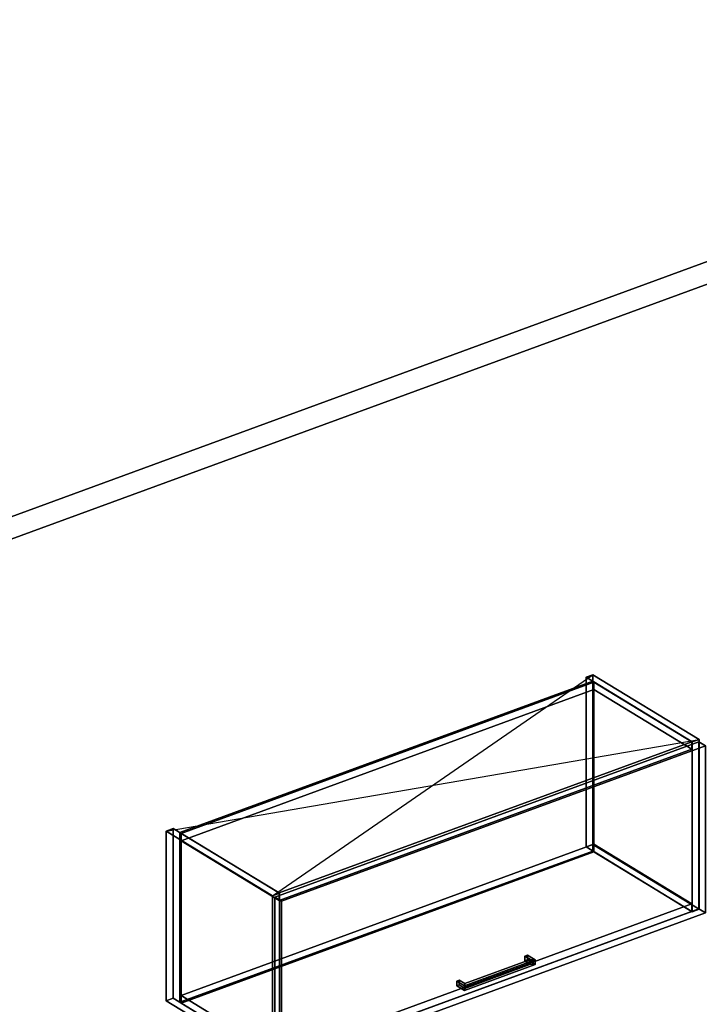
# Model space of a CAD drawing. Extents: x -43 to 6569, y -1027 to 4152.
# Drawn here: x 2344 to 3603, y 2327 to 4152 of the extents above; entities that cross this region are included whole.
import ezdxf

# ---------------------------------------------------------------- set-up
doc = ezdxf.new("R2010")
doc.units = 0
doc.layers.add('layer0', color=7, linetype='CONTINUOUS')

# ---------------------------------------------------------------- blocks, each defined once
blk = doc.blocks.new('PF_OBJECT0')
at = {"layer": 'layer0'}
for p, q in [((-42.9, 2361.6), (4840.3, 4151.5)), ((4840.3, 4151.5), (-42.9, 2361.6)), ((0, 2335.5), (4827.8, 4105.1)), ((4827.8, 4105.1), (0, 2335.5))]:
    blk.add_line(p, q, dxfattribs=at)
blk = doc.blocks.new('PF_OBJECT86')
at = {"layer": 'layer0'}
for p, q in [((2615.4, 2648.1), (2628.1, 2652.8)), ((2628.1, 2652.8), (2615.4, 2648.1)), ((2615.4, 2333.5), (2615.4, 2648.1)), ((2812.2, 2528.3), (2615.4, 2648.1)), ((2615.4, 2648.1), (2615.4, 2333.5)), ((2615.4, 2648.1), (2812.2, 2528.3)), ((2628.1, 2652.8), (2628.1, 2338.1)), ((2628.1, 2338.1), (2628.1, 2652.8)), ((2628.1, 2652.8), (2824.8, 2532.9)), ((2824.8, 2532.9), (2628.1, 2652.8)), ((2824.8, 2532.9), (2812.2, 2528.3)), ((2812.2, 2528.3), (2824.8, 2532.9)), ((2812.2, 2528.3), (2812.2, 2213.7)), ((2812.2, 2213.7), (2812.2, 2528.3)), ((2824.8, 2218.3), (2824.8, 2532.9)), ((2824.8, 2532.9), (2824.8, 2218.3)), ((2628.1, 2338.1), (2615.4, 2333.5)), ((2615.4, 2333.5), (2628.1, 2338.1)), ((2824.8, 2218.3), (2628.1, 2338.1)), ((2628.1, 2338.1), (2824.8, 2218.3)), ((2615.4, 2333.5), (2812.2, 2213.7)), ((2812.2, 2213.7), (2615.4, 2333.5)), ((2812.2, 2213.7), (2824.8, 2218.3)), ((2824.8, 2218.3), (2812.2, 2213.7))]:
    blk.add_line(p, q, dxfattribs=at)
blk = doc.blocks.new('PF_OBJECT87')
at = {"layer": 'layer0'}
for p, q in [((3392.9, 2933.1), (3405.6, 2937.8)), ((3405.6, 2937.8), (3392.9, 2933.1)), ((3405.6, 2937.8), (3405.6, 2623.1)), ((3405.6, 2623.1), (3405.6, 2937.8)), ((3405.6, 2937.8), (3602.3, 2817.9)), ((3602.3, 2817.9), (3405.6, 2937.8)), ((3392.9, 2618.5), (3392.9, 2933.1)), ((3589.7, 2813.3), (3392.9, 2933.1)), ((3392.9, 2933.1), (3392.9, 2618.5)), ((3392.9, 2933.1), (3589.7, 2813.3)), ((3602.3, 2817.9), (3589.7, 2813.3)), ((3589.7, 2813.3), (3602.3, 2817.9)), ((3589.7, 2813.3), (3589.7, 2498.6)), ((3589.7, 2498.6), (3589.7, 2813.3)), ((3602.3, 2503.3), (3602.3, 2817.9)), ((3602.3, 2817.9), (3602.3, 2503.3)), ((3405.6, 2623.1), (3392.9, 2618.5)), ((3392.9, 2618.5), (3405.6, 2623.1)), ((3392.9, 2618.5), (3589.7, 2498.6)), ((3589.7, 2498.6), (3392.9, 2618.5)), ((3602.3, 2503.3), (3405.6, 2623.1)), ((3405.6, 2623.1), (3602.3, 2503.3)), ((3589.7, 2498.6), (3602.3, 2503.3)), ((3602.3, 2503.3), (3589.7, 2498.6))]:
    blk.add_line(p, q, dxfattribs=at)
blk = doc.blocks.new('PF_OBJECT88')
at = {"layer": 'layer0'}
for p, q in [((2642.8, 2343.3), (3407.6, 2623.6)), ((3407.6, 2623.6), (2642.8, 2343.3)), ((3407.6, 2609.5), (2642.8, 2329.2)), ((2642.8, 2329.2), (3407.6, 2609.5)), ((3407.6, 2623.6), (3407.6, 2609.5)), ((3407.6, 2609.5), (3407.6, 2623.6)), ((3407.6, 2623.6), (3589.1, 2513.1)), ((3589.1, 2513.1), (3407.6, 2623.6)), ((3589.1, 2499), (3407.6, 2609.5)), ((3407.6, 2609.5), (3589.1, 2499)), ((3589.1, 2513.1), (2824.2, 2232.8)), ((2824.2, 2232.8), (3589.1, 2513.1)), ((3589.1, 2499), (3589.1, 2513.1)), ((3589.1, 2513.1), (3589.1, 2499)), ((2824.2, 2218.7), (3589.1, 2499)), ((3589.1, 2499), (2824.2, 2218.7)), ((2642.8, 2329.2), (2642.8, 2343.3)), ((2824.2, 2232.8), (2642.8, 2343.3)), ((2642.8, 2343.3), (2642.8, 2329.2)), ((2642.8, 2343.3), (2824.2, 2232.8)), ((2642.8, 2329.2), (2824.2, 2218.7)), ((2824.2, 2218.7), (2642.8, 2329.2)), ((2824.2, 2232.8), (2824.2, 2218.7)), ((2824.2, 2218.7), (2824.2, 2232.8))]:
    blk.add_line(p, q, dxfattribs=at)
blk = doc.blocks.new('PF_OBJECT89')
at = {"layer": 'layer0'}
for p, q in [((2640.3, 2645.3), (3405.2, 2925.7)), ((3405.2, 2925.7), (2640.3, 2645.3)), ((3407.6, 2924.2), (2642.8, 2643.8)), ((2642.8, 2643.8), (3407.6, 2924.2)), ((3405.2, 2925.7), (3405.2, 2611)), ((3405.2, 2611), (3405.2, 2925.7)), ((3405.2, 2925.7), (3407.6, 2924.2)), ((3407.6, 2924.2), (3405.2, 2925.7)), ((3407.6, 2609.5), (3407.6, 2924.2)), ((3407.6, 2924.2), (3407.6, 2609.5)), ((2640.3, 2330.7), (2640.3, 2645.3)), ((2642.8, 2643.8), (2640.3, 2645.3)), ((2640.3, 2645.3), (2640.3, 2330.7)), ((2640.3, 2645.3), (2642.8, 2643.8)), ((2642.8, 2643.8), (2642.8, 2329.2)), ((2642.8, 2329.2), (2642.8, 2643.8)), ((3405.2, 2611), (2640.3, 2330.7)), ((2640.3, 2330.7), (3405.2, 2611)), ((2642.8, 2329.2), (3407.6, 2609.5)), ((3407.6, 2609.5), (2642.8, 2329.2)), ((3407.6, 2609.5), (3405.2, 2611)), ((3405.2, 2611), (3407.6, 2609.5)), ((2640.3, 2330.7), (2642.8, 2329.2)), ((2642.8, 2329.2), (2640.3, 2330.7))]:
    blk.add_line(p, q, dxfattribs=at)
blk = doc.blocks.new('PF_OBJECT90')
at = {"layer": 'layer0'}
for p, q in [((2642.8, 2643.8), (3407.6, 2924.2)), ((3407.6, 2924.2), (2642.8, 2643.8)), ((3407.6, 2924.2), (3407.6, 2910.1)), ((3407.6, 2910.1), (3407.6, 2924.2)), ((3407.6, 2924.2), (3589.1, 2813.6)), ((3589.1, 2813.6), (3407.6, 2924.2)), ((3407.6, 2910.1), (2642.8, 2629.7)), ((2642.8, 2629.7), (3407.6, 2910.1)), ((3589.1, 2799.5), (3407.6, 2910.1)), ((3407.6, 2910.1), (3589.1, 2799.5)), ((3589.1, 2813.6), (2824.2, 2533.3)), ((2824.2, 2533.3), (3589.1, 2813.6)), ((3589.1, 2799.5), (3589.1, 2813.6)), ((3589.1, 2813.6), (3589.1, 2799.5)), ((2824.2, 2519.2), (3589.1, 2799.5)), ((3589.1, 2799.5), (2824.2, 2519.2)), ((2642.8, 2629.7), (2642.8, 2643.8)), ((2824.2, 2533.3), (2642.8, 2643.8)), ((2642.8, 2643.8), (2642.8, 2629.7)), ((2642.8, 2643.8), (2824.2, 2533.3)), ((2642.8, 2629.7), (2824.2, 2519.2)), ((2824.2, 2519.2), (2642.8, 2629.7)), ((2824.2, 2533.3), (2824.2, 2519.2)), ((2824.2, 2519.2), (2824.2, 2533.3))]:
    blk.add_line(p, q, dxfattribs=at)
blk = doc.blocks.new('PF_OBJECT91')
at = {"layer": 'layer0'}
for p, q in [((3153.4, 2369.9), (3158.1, 2371.7)), ((3158.1, 2371.7), (3153.4, 2369.9)), ((3153.4, 2361.1), (3153.4, 2369.9)), ((3167.5, 2361.3), (3153.4, 2369.9)), ((3153.4, 2369.9), (3153.4, 2361.1)), ((3153.4, 2369.9), (3167.5, 2361.3)), ((3158.1, 2362.8), (3153.4, 2361.1)), ((3153.4, 2361.1), (3158.1, 2362.8)), ((3153.4, 2361.1), (3167.5, 2352.5)), ((3167.5, 2352.5), (3153.4, 2361.1)), ((3158.1, 2371.7), (3158.1, 2362.8)), ((3168.5, 2365.3), (3158.1, 2371.7)), ((3158.1, 2362.8), (3158.1, 2371.7)), ((3158.1, 2371.7), (3168.5, 2365.3)), ((3158.1, 2362.8), (3168.5, 2356.5)), ((3168.5, 2356.5), (3158.1, 2362.8)), ((3168.5, 2365.3), (3167.5, 2361.3)), ((3167.5, 2361.3), (3168.5, 2365.3)), ((3167.5, 2352.5), (3167.5, 2361.3)), ((3167.5, 2361.3), (3167.5, 2352.5)), ((3168.5, 2356.5), (3167.5, 2352.5)), ((3167.5, 2352.5), (3168.5, 2356.5)), ((3168.5, 2356.5), (3168.5, 2365.3)), ((3168.5, 2365.3), (3168.5, 2356.5))]:
    blk.add_line(p, q, dxfattribs=at)
blk = doc.blocks.new('PF_OBJECT92')
at = {"layer": 'layer0'}
for p, q in [((3279.8, 2416.3), (3284.5, 2418)), ((3284.5, 2418), (3279.8, 2416.3)), ((3279.8, 2407.4), (3279.8, 2416.3)), ((3290.2, 2409.9), (3279.8, 2416.3)), ((3279.8, 2416.3), (3279.8, 2407.4)), ((3279.8, 2416.3), (3290.2, 2409.9)), ((3284.5, 2409.2), (3279.8, 2407.4)), ((3279.8, 2407.4), (3284.5, 2409.2)), ((3284.5, 2418), (3284.5, 2409.2)), ((3298.6, 2409.4), (3284.5, 2418)), ((3284.5, 2409.2), (3284.5, 2418)), ((3284.5, 2418), (3298.6, 2409.4)), ((3284.5, 2409.2), (3298.6, 2400.6)), ((3298.6, 2400.6), (3284.5, 2409.2)), ((3290.2, 2401.1), (3290.2, 2409.9)), ((3298.6, 2409.4), (3290.2, 2409.9)), ((3290.2, 2409.9), (3290.2, 2401.1)), ((3290.2, 2409.9), (3298.6, 2409.4)), ((3298.6, 2400.6), (3298.6, 2409.4)), ((3298.6, 2409.4), (3298.6, 2400.6)), ((3279.8, 2407.4), (3290.2, 2401.1)), ((3290.2, 2401.1), (3279.8, 2407.4)), ((3298.6, 2400.6), (3290.2, 2401.1)), ((3290.2, 2401.1), (3298.6, 2400.6))]:
    blk.add_line(p, q, dxfattribs=at)
blk = doc.blocks.new('PF_OBJECT93')
at = {"layer": 'layer0'}
for p, q in [((3298.6, 2409.4), (3167.5, 2361.3)), ((3167.5, 2361.3), (3298.6, 2409.4)), ((3290.2, 2409.9), (3168.5, 2365.3)), ((3168.5, 2365.3), (3290.2, 2409.9)), ((3290.2, 2409.9), (3298.6, 2409.4)), ((3290.2, 2401.1), (3290.2, 2409.9)), ((3298.6, 2409.4), (3290.2, 2409.9)), ((3290.2, 2409.9), (3290.2, 2401.1)), ((3298.6, 2400.6), (3298.6, 2409.4)), ((3298.6, 2409.4), (3298.6, 2400.6)), ((3167.5, 2352.5), (3298.6, 2400.6)), ((3298.6, 2400.6), (3167.5, 2352.5)), ((3168.5, 2356.5), (3290.2, 2401.1)), ((3290.2, 2401.1), (3168.5, 2356.5)), ((3290.2, 2401.1), (3298.6, 2400.6)), ((3298.6, 2400.6), (3290.2, 2401.1)), ((3167.5, 2361.3), (3168.5, 2365.3)), ((3168.5, 2365.3), (3167.5, 2361.3)), ((3167.5, 2361.3), (3167.5, 2352.5)), ((3167.5, 2352.5), (3167.5, 2361.3)), ((3167.5, 2352.5), (3168.5, 2356.5)), ((3168.5, 2356.5), (3167.5, 2352.5)), ((3168.5, 2365.3), (3168.5, 2356.5)), ((3168.5, 2356.5), (3168.5, 2365.3))]:
    blk.add_line(p, q, dxfattribs=at)
blk = doc.blocks.new('PF_OBJECT94')
at = {"layer": 'layer0'}
for p, q in [((2816.4, 2525.4), (3601.8, 2813.3)), ((3601.8, 2813.3), (2816.4, 2525.4)), ((3601.8, 2813.3), (3601.8, 2503.9)), ((3601.8, 2503.9), (3601.8, 2813.3)), ((3601.8, 2813.3), (3614, 2805.8)), ((3614, 2805.8), (3601.8, 2813.3)), ((3614, 2805.8), (2828.6, 2517.9)), ((2828.6, 2517.9), (3614, 2805.8)), ((3614, 2496.5), (3614, 2805.8)), ((3614, 2805.8), (3614, 2496.5)), ((2816.4, 2216), (2816.4, 2525.4)), ((2828.6, 2517.9), (2816.4, 2525.4)), ((2816.4, 2525.4), (2816.4, 2216)), ((2816.4, 2525.4), (2828.6, 2517.9)), ((2828.6, 2517.9), (2828.6, 2208.6)), ((2828.6, 2208.6), (2828.6, 2517.9)), ((3601.8, 2503.9), (2816.4, 2216)), ((2816.4, 2216), (3601.8, 2503.9)), ((3614, 2496.5), (3601.8, 2503.9)), ((3601.8, 2503.9), (3614, 2496.5)), ((2828.6, 2208.6), (3614, 2496.5)), ((3614, 2496.5), (2828.6, 2208.6)), ((2816.4, 2216), (2828.6, 2208.6)), ((2828.6, 2208.6), (2816.4, 2216))]:
    blk.add_line(p, q, dxfattribs=at)
blk = doc.blocks.new('PF_SKETCH95')
at = {"layer": 'layer0'}
blk.add_line((2615.4, 2648.1), (3602.3, 2817.9), dxfattribs=at)
blk = doc.blocks.new('PF_SKETCH96')
at = {"layer": 'layer0'}
blk.add_line((2812.2, 2528.3), (3405.6, 2937.8), dxfattribs=at)
blk = doc.blocks.new('PF_OBJECT100')
at = {"layer": 'layer0'}
for p, q in [((2410, 1678.3), (4314.2, 2376.3)), ((4314.2, 2376.3), (2410, 1678.3)), ((4314.2, 2376.3), (4314.2, 2348.1)), ((4314.2, 2348.1), (4314.2, 2376.3)), ((4314.2, 2376.3), (4344.9, 2357.6)), ((4344.9, 2357.6), (4314.2, 2376.3)), ((2440.6, 1659.6), (4344.9, 2357.6)), ((4344.9, 2357.6), (4202.7, 2305.5)), ((4344.9, 2357.6), (4344.9, 2329.4)), ((4344.9, 2329.4), (4344.9, 2357.6)), ((4344.9, 2357.6), (4633, 2182.2)), ((4633, 2182.2), (4344.9, 2357.6)), ((4314.2, 2348.1), (2410, 1650.1)), ((2410, 1650.1), (4314.2, 2348.1)), ((4344.9, 2329.4), (4314.2, 2348.1)), ((4314.2, 2348.1), (4344.9, 2329.4)), ((4344.9, 2329.4), (2440.6, 1631.4)), ((4202.7, 2277.3), (4344.9, 2329.4)), ((4633, 2154), (4344.9, 2329.4)), ((4344.9, 2329.4), (4633, 2154)), ((4202.7, 2305.5), (3776, 2149.1)), ((4202.7, 2277.3), (4202.7, 2305.5)), ((4490.7, 2130), (4202.7, 2305.5)), ((4202.7, 2305.5), (4202.7, 2277.3)), ((4202.7, 2305.5), (4490.7, 2130)), ((3776, 2120.9), (4202.7, 2277.3)), ((4490.7, 2101.8), (4202.7, 2277.3)), ((4202.7, 2277.3), (4490.7, 2101.8)), ((4633, 2182.2), (2728.7, 1484.1)), ((4490.7, 2130), (4633, 2182.2)), ((4633, 2154), (4633, 2182.2)), ((4633, 2182.2), (4682, 2152.3)), ((4633, 2182.2), (4633, 2154)), ((4682, 2152.3), (4633, 2182.2)), ((2728.7, 1455.9), (4633, 2154)), ((4633, 2154), (4490.7, 2101.8)), ((4682, 2124.1), (4633, 2154)), ((4633, 2154), (4682, 2124.1)), ((3776, 2149.1), (2742.1, 1770.1)), ((4682, 2152.3), (2777.7, 1454.3)), ((2777.7, 1454.3), (4682, 2152.3)), ((3776, 2149.1), (3776, 2120.9)), ((3776, 2120.9), (3776, 2149.1)), ((3776, 2149.1), (3835.4, 2112.9)), ((3835.4, 2112.9), (3776, 2149.1)), ((4682, 2124.1), (4682, 2152.3)), ((4682, 2152.3), (4682, 2124.1)), ((2742.1, 1741.9), (3776, 2120.9)), ((2777.7, 1426.1), (4682, 2124.1)), ((4682, 2124.1), (2777.7, 1426.1)), ((3776, 2120.9), (3835.4, 2084.7)), ((3835.4, 2084.7), (3776, 2120.9)), ((4064, 1973.6), (4490.7, 2130)), ((4490.7, 2130), (4490.7, 2101.8)), ((4490.7, 2101.8), (4490.7, 2130)), ((2986.6, 1801.7), (3835.4, 2112.9)), ((3835.4, 2112.9), (3023.9, 1815.4)), ((3835.4, 2112.9), (3835.4, 2084.7)), ((3835.4, 2084.7), (3835.4, 2112.9)), ((3835.4, 2112.9), (4051.8, 1981.1)), ((4051.8, 1981.1), (3835.4, 2112.9)), ((4490.7, 2101.8), (4064, 1945.4)), ((3835.4, 2084.7), (2986.6, 1773.5)), ((3023.9, 1787.2), (3835.4, 2084.7)), ((3835.4, 2084.7), (4051.8, 1952.9)), ((4051.8, 1952.9), (3835.4, 2084.7)), ((4051.8, 1981.1), (2716.4, 1491.6)), ((2728.7, 1484.1), (4064, 1973.6)), ((3240.3, 1683.6), (4051.8, 1981.1)), ((4051.8, 1952.9), (4051.8, 1981.1)), ((4051.8, 1981.1), (4064, 1973.6)), ((4051.8, 1981.1), (4051.8, 1952.9)), ((4064, 1973.6), (4051.8, 1981.1)), ((4064, 1945.4), (4064, 1973.6)), ((4064, 1973.6), (4064, 1945.4)), ((2716.4, 1463.4), (4051.8, 1952.9)), ((4051.8, 1952.9), (3240.3, 1655.4)), ((4051.8, 1952.9), (4064, 1945.4)), ((4064, 1945.4), (4051.8, 1952.9)), ((4064, 1945.4), (2728.7, 1455.9)), ((3023.9, 1815.4), (2986.6, 1801.7)), ((3023.9, 1787.2), (3023.9, 1815.4)), ((3240.3, 1683.6), (3023.9, 1815.4)), ((3023.9, 1815.4), (3023.9, 1787.2)), ((3023.9, 1815.4), (3240.3, 1683.6)), ((2742.1, 1770.1), (2986.6, 1801.7)), ((2986.6, 1801.7), (2836.9, 1782.4)), ((2986.6, 1801.7), (2892.8, 1767.4)), ((2892.8, 1767.4), (2986.6, 1801.7)), ((2986.6, 1801.7), (2986.6, 1773.5)), ((2986.6, 1773.5), (2986.6, 1801.7)), ((2742.1, 1770.1), (2675.3, 1745.7)), ((2792.8, 1776.7), (2742.1, 1770.1)), ((2986.6, 1773.5), (2742.1, 1741.9)), ((2814.9, 1779.6), (2792.8, 1776.7)), ((2832.5, 1766), (2792.8, 1776.7)), ((2792.8, 1776.7), (2820.9, 1769.1)), ((2852.1, 1773.2), (2807.3, 1736)), ((2824, 1780.7), (2814.9, 1779.6)), ((2820.9, 1769.1), (2814.9, 1779.6)), ((2814.9, 1779.6), (2817.4, 1775.2)), ((2824, 1780.7), (2817.4, 1775.2)), ((2817.4, 1775.2), (2824, 1780.7)), ((2817.4, 1775.2), (2817.4, 1747)), ((2817.4, 1747), (2817.4, 1775.2)), ((2817.4, 1775.2), (2820.9, 1769.1)), ((2836.9, 1782.4), (2824, 1780.7)), ((2824, 1780.7), (2824, 1752.5)), ((2824, 1752.5), (2824, 1780.7)), ((2836.9, 1754.2), (2836.9, 1782.4)), ((2848.6, 1779.3), (2836.9, 1782.4)), ((2836.9, 1782.4), (2836.9, 1754.2)), ((2836.9, 1782.4), (2892.8, 1767.4)), ((2836.9, 1754.2), (2986.6, 1773.5)), ((2845.5, 1767.7), (2852.1, 1773.2)), ((2848.6, 1751.1), (2848.6, 1779.3)), ((2852.1, 1773.2), (2848.6, 1779.3)), ((2848.6, 1779.3), (2848.6, 1751.1)), ((2848.6, 1779.3), (2862, 1756.1)), ((2892.8, 1767.4), (2848.6, 1779.3)), ((2852.1, 1745), (2852.1, 1773.2)), ((2852.1, 1773.2), (2852.1, 1745)), ((2862, 1756.1), (2852.1, 1773.2)), ((2986.6, 1773.5), (2892.8, 1739.2)), ((2892.8, 1739.2), (2986.6, 1773.5)), ((2986.6, 1773.5), (3023.9, 1787.2)), ((3240.3, 1655.4), (3023.9, 1787.2)), ((3023.9, 1787.2), (3240.3, 1655.4)), ((2845.5, 1767.7), (2675.3, 1745.7)), ((2675.3, 1745.7), (2832.5, 1766)), ((2807.3, 1736), (2845.5, 1767.7)), ((2862, 1756.1), (2807.3, 1736)), ((2807.3, 1736), (2862, 1756.1)), ((2814.9, 1751.3), (2824, 1752.5)), ((2824, 1752.5), (2817.4, 1747)), ((2817.4, 1747), (2824, 1752.5)), ((2820.9, 1769.1), (2820.9, 1740.9)), ((2820.9, 1740.9), (2820.9, 1769.1)), ((2820.9, 1769.1), (2832.5, 1766)), ((2824, 1752.5), (2836.9, 1754.2)), ((2832.5, 1766), (2845.5, 1767.7)), ((2832.5, 1766), (2832.5, 1737.8)), ((2832.5, 1737.8), (2832.5, 1766)), ((2892.8, 1739.2), (2836.9, 1754.2)), ((2836.9, 1754.2), (2848.6, 1751.1)), ((2845.5, 1767.7), (2845.5, 1739.5)), ((2845.5, 1739.5), (2845.5, 1767.7)), ((2892.8, 1767.4), (2862, 1756.1)), ((2862, 1756.1), (2892.8, 1767.4)), ((2862, 1756.1), (2862, 1727.9)), ((2862, 1727.9), (2862, 1756.1)), ((2892.8, 1767.4), (2892.8, 1739.2)), ((2892.8, 1739.2), (2892.8, 1767.4)), ((2675.3, 1745.7), (2440.6, 1659.6)), ((2500.1, 1623.4), (2807.3, 1736)), ((2675.3, 1717.5), (2742.1, 1741.9)), ((2675.3, 1717.5), (2845.5, 1739.5)), ((2832.5, 1737.8), (2675.3, 1717.5)), ((2807.3, 1736), (2703.9, 1698.1)), ((2742.1, 1741.9), (2792.8, 1748.5)), ((2792.8, 1748.5), (2814.9, 1751.3)), ((2792.8, 1748.5), (2832.5, 1737.8)), ((2820.9, 1740.9), (2792.8, 1748.5)), ((2807.3, 1707.8), (2852.1, 1745)), ((2845.5, 1739.5), (2807.3, 1707.8)), ((2807.3, 1736), (2807.3, 1707.8)), ((2807.3, 1707.8), (2807.3, 1736)), ((2814.9, 1751.3), (2820.9, 1740.9)), ((2817.4, 1747), (2814.9, 1751.3)), ((2820.9, 1740.9), (2817.4, 1747)), ((2832.5, 1737.8), (2820.9, 1740.9)), ((2845.5, 1739.5), (2832.5, 1737.8)), ((2852.1, 1745), (2845.5, 1739.5)), ((2862, 1727.9), (2848.6, 1751.1)), ((2848.6, 1751.1), (2892.8, 1739.2)), ((2848.6, 1751.1), (2852.1, 1745)), ((2852.1, 1745), (2862, 1727.9)), ((2892.8, 1739.2), (2862, 1727.9)), ((2862, 1727.9), (2892.8, 1739.2)), ((2440.6, 1631.4), (2675.3, 1717.5)), ((2862, 1727.9), (2807.3, 1707.8)), ((2807.3, 1707.8), (2862, 1727.9)), ((2807.3, 1707.8), (2500.1, 1595.2)), ((2703.9, 1698.1), (2500.1, 1623.4)), ((2703.9, 1669.9), (2807.3, 1707.8)), ((2703.9, 1698.1), (2703.9, 1669.9)), ((2703.9, 1669.9), (2703.9, 1698.1)), ((2703.9, 1698.1), (2920.3, 1566.3)), ((2920.3, 1566.3), (2703.9, 1698.1)), ((2920.3, 1566.3), (3240.3, 1683.6)), ((3240.3, 1683.6), (3240.3, 1655.4)), ((3240.3, 1655.4), (3240.3, 1683.6)), ((2410, 1650.1), (2410, 1678.3)), ((2440.6, 1659.6), (2410, 1678.3)), ((2410, 1678.3), (2410, 1650.1)), ((2410, 1678.3), (2440.6, 1659.6)), ((2500.1, 1595.2), (2703.9, 1669.9)), ((2703.9, 1669.9), (2920.3, 1538.1)), ((2920.3, 1538.1), (2703.9, 1669.9)), ((2410, 1650.1), (2440.6, 1631.4)), ((2440.6, 1631.4), (2410, 1650.1)), ((2440.6, 1631.4), (2440.6, 1659.6)), ((2440.6, 1659.6), (2440.6, 1631.4)), ((2500.1, 1623.4), (2440.6, 1659.6)), ((2440.6, 1659.6), (2500.1, 1623.4)), ((3240.3, 1655.4), (2920.3, 1538.1)), ((2440.6, 1631.4), (2500.1, 1595.2)), ((2500.1, 1595.2), (2440.6, 1631.4)), ((2500.1, 1595.2), (2500.1, 1623.4)), ((2500.1, 1623.4), (2500.1, 1595.2)), ((2716.4, 1491.6), (2500.1, 1623.4)), ((2500.1, 1623.4), (2716.4, 1491.6)), ((2500.1, 1595.2), (2716.4, 1463.4)), ((2716.4, 1463.4), (2500.1, 1595.2)), ((2716.4, 1491.6), (2920.3, 1566.3)), ((2920.3, 1538.1), (2920.3, 1566.3)), ((2920.3, 1566.3), (2920.3, 1538.1)), ((2920.3, 1538.1), (2716.4, 1463.4)), ((2716.4, 1491.6), (2716.4, 1463.4)), ((2728.7, 1484.1), (2716.4, 1491.6)), ((2716.4, 1463.4), (2716.4, 1491.6)), ((2716.4, 1491.6), (2728.7, 1484.1)), ((2728.7, 1484.1), (2728.7, 1455.9)), ((2777.7, 1454.3), (2728.7, 1484.1)), ((2728.7, 1455.9), (2728.7, 1484.1)), ((2728.7, 1484.1), (2777.7, 1454.3)), ((2716.4, 1463.4), (2728.7, 1455.9)), ((2728.7, 1455.9), (2716.4, 1463.4)), ((2728.7, 1455.9), (2777.7, 1426.1)), ((2777.7, 1426.1), (2728.7, 1455.9)), ((2777.7, 1454.3), (2777.7, 1426.1)), ((2777.7, 1426.1), (2777.7, 1454.3))]:
    blk.add_line(p, q, dxfattribs=at)

msp = doc.modelspace()

# ---------------------------------------------------------------- block references
for name in ['PF_OBJECT0', 'PF_SKETCH96', 'PF_OBJECT87', 'PF_OBJECT89', 'PF_OBJECT90', 'PF_SKETCH95', 'PF_OBJECT94', 'PF_OBJECT86', 'PF_OBJECT88', 'PF_OBJECT93', 'PF_OBJECT92', 'PF_OBJECT100', 'PF_OBJECT91']:
    msp.add_blockref(name, (0, 0))

doc.saveas('drawing.dxf')
